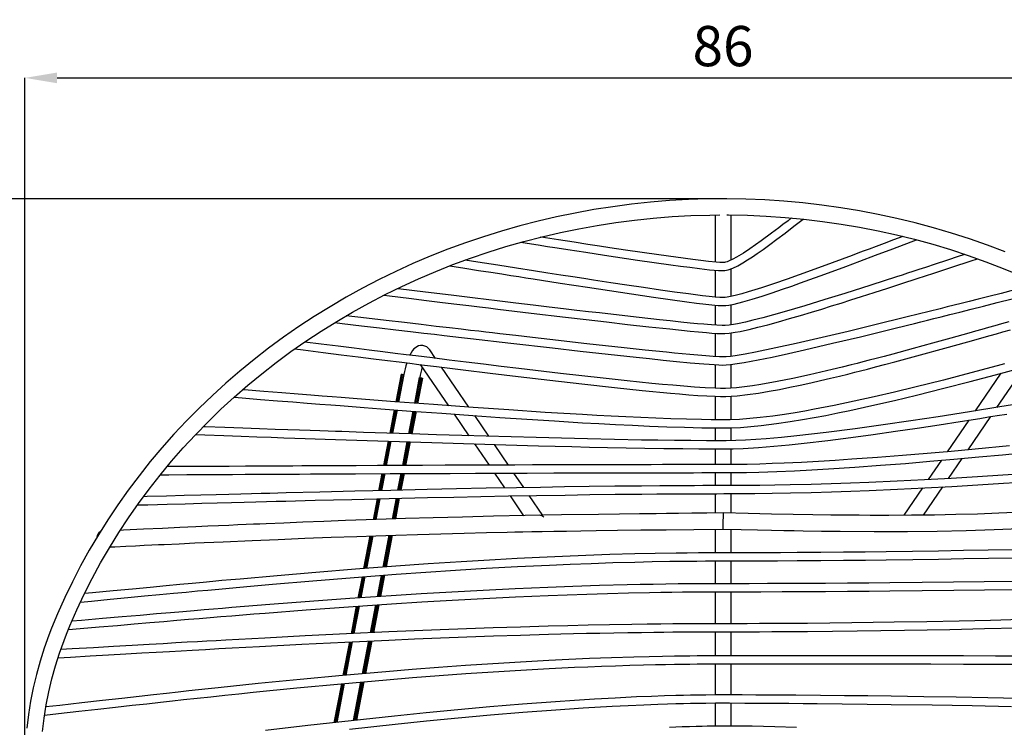
# Model space of a CAD drawing. Units: millimetres. Extents: x 44 to 3316, y 44 to 2332.
# Drawn here: x 589 to 1201, y 584 to 1023 of the extents above; entities that cross this region are included whole.
import ezdxf

# ---------------------------------------------------------------- set-up
doc = ezdxf.new("R2010")
doc.units = ezdxf.units.MM
doc.header["$LTSCALE"] = 8
doc.header["$PDSIZE"] = -1
doc.layers.add('OGGETTO', color=7, linetype='Continuous')
doc.layers.add('QUOTE', color=7, linetype='Continuous')
doc.styles.add('ARIAL', font='Arial')
doc.dimstyles.new('SLDDIMSTYLE0', dxfattribs={"dimtxt": 25, "dimasz": 20, "dimexe": 0, "dimexo": 0.0625, "dimgap": 7, "dimtad": 1, "dimdec": 1, "dimlfac": 0.1, "dimrnd": 0.5, "dimzin": 12, "dimdsep": 46, "dimtxsty": 'ARIAL', "dimcen": 0.09, "dimclrd": 251, "dimclre": 251, "dimadec": 0, "dimazin": 3, "dimtfac": 1, "dimtdec": 1, "dimtofl": 0, "dimtmove": 0, "dimatfit": 3, "dimfxl": 0, "dimfrac": 2, "dimtolj": 1, "dimtzin": 12, "dimarcsym": 0})

# ---------------------------------------------------------------- blocks, each defined once
blk = doc.blocks.new('*D4')
at = {"layer": 'Defpoints', "color": 0}
for p in [(1460.39, 987.04), (1460.39, 572.62), (592.75, 566.1)]:
    blk.add_point(p, dxfattribs=at)
at = {"layer": 'QUOTE', "color": 251, "lineweight": -2}
for p, q in [((592.75, 566.16), (592.75, 987.04)), ((612.75, 987.04), (1440.39, 987.04)), ((1460.39, 572.68), (1460.39, 987.04))]:
    blk.add_line(p, q, dxfattribs=at)
at = {"layer": 'QUOTE', "color": 251}
for points in [[(612.75, 990.38), (612.75, 983.71), (592.75, 987.04)], [(1440.39, 990.38), (1440.39, 983.71), (1460.39, 987.04)]]:
    blk.add_solid(points, dxfattribs=at)
at = {"layer": 'QUOTE', "color": 0, "insert": (1026.57, 1006.81), "char_height": 25, "attachment_point": 5, "style": 'ARIAL'}
blk.add_mtext('\\A1;86', dxfattribs=at)
blk = doc.blocks.new('*D5')
at = {"layer": 'Defpoints', "color": 0}
for p in [(1028.87, 911.91), (471.56, 265.85), (1025.11, 265.85)]:
    blk.add_point(p, dxfattribs=at)
at = {"layer": 'QUOTE', "color": 251, "lineweight": -2}
for p, q in [((1028.8, 911.91), (471.56, 911.91)), ((471.56, 891.91), (471.56, 285.85)), ((1025.04, 265.85), (471.56, 265.85))]:
    blk.add_line(p, q, dxfattribs=at)
at = {"layer": 'QUOTE', "color": 251}
for points in [[(468.23, 891.91), (474.9, 891.91), (471.56, 911.91)], [(468.23, 285.85), (474.9, 285.85), (471.56, 265.85)]]:
    blk.add_solid(points, dxfattribs=at)
at = {"layer": 'QUOTE', "color": 0, "insert": (451.8, 588.88), "char_height": 25, "attachment_point": 5, "rotation": 90, "style": 'ARIAL'}
blk.add_mtext('\\A1;64.5', dxfattribs=at)

msp = doc.modelspace()

# ---------------------------------------------------------------- linework, layer by layer
at = {"layer": 'OGGETTO', "linetype": 'Continuous'}
for p, q in [((1021.73, 901.85), (1021.73, 872.56)), ((1031.73, 873.92), (1031.73, 901.87)), ((1021.73, 867.54), (1021.73, 850.85)), ((1031.73, 851.27), (1031.73, 868.48)), ((1021.73, 845.84), (1021.73, 833.42)), ((1031.73, 833.66), (1031.73, 846.19)), ((1021.73, 828.38), (1021.73, 813.85)), ((1031.73, 814.04), (1031.73, 828.62)), ((847.92, 812.76), (844.3, 818.07)), ((838.45, 808.89), (855.9, 783.36)), ((1021.73, 808.83), (1021.73, 794.2)), ((1031.73, 794.27), (1031.73, 809.01)), ((826.57, 803), (823.24, 785.78)), ((826.74, 802.96), (823.42, 785.76)), ((827.26, 802.86), (823.94, 785.72)), ((828.04, 802.71), (824.75, 785.66)), ((828.24, 802.67), (824.95, 785.65)), ((826.57, 803), (826.74, 802.96)), ((826.74, 802.96), (827.26, 802.86)), ((827.26, 802.86), (828.04, 802.71)), ((828.04, 802.71), (828.24, 802.67)), ((868.64, 782.44), (851.68, 807.26)), ((1199.2, 803.49), (1183.22, 780.1)), ((1196.82, 782.27), (1214.06, 807.51)), ((834.99, 784.9), (838.05, 800.78)), ((838.35, 800.72), (835.29, 784.88)), ((839.13, 800.57), (836.09, 784.82)), ((839.64, 800.47), (836.61, 784.78)), ((839.82, 800.44), (836.79, 784.76)), ((838.05, 800.78), (838.35, 800.72)), ((838.35, 800.72), (839.13, 800.57)), ((839.13, 800.57), (839.64, 800.47)), ((839.64, 800.47), (839.82, 800.44)), ((1021.73, 789.2), (1021.73, 774.58)), ((1031.73, 774.64), (1031.73, 789.26)), ((822.29, 780.84), (819.47, 766.26)), ((822.47, 780.82), (819.65, 766.25)), ((822.99, 780.78), (820.18, 766.23)), ((823.79, 780.72), (820.99, 766.21)), ((823.99, 780.71), (821.19, 766.2)), ((831.31, 765.87), (834.03, 779.95)), ((834.33, 779.93), (831.62, 765.86)), ((835.13, 779.87), (832.42, 765.84)), ((835.66, 779.83), (832.95, 765.82)), ((835.84, 779.82), (833.13, 765.81)), ((859.5, 778.08), (868.64, 764.71)), ((881, 764.34), (872.24, 777.17)), ((1179.35, 774.43), (1165.92, 754.77)), ((1178.83, 755.94), (1192.93, 776.58)), ((1021.73, 769.58), (1021.73, 762.31)), ((1031.73, 762.31), (1031.73, 769.65)), ((818.51, 761.29), (815.58, 746.13)), ((818.69, 761.28), (815.77, 746.13)), ((819.22, 761.26), (816.3, 746.14)), ((820.03, 761.24), (817.11, 746.14)), ((820.23, 761.23), (817.31, 746.14)), ((827.51, 746.19), (830.35, 760.9)), ((830.66, 760.89), (827.82, 746.19)), ((831.46, 760.87), (828.63, 746.19)), ((831.99, 760.85), (829.16, 746.19)), ((832.17, 760.84), (829.34, 746.19)), ((872.13, 759.6), (881.14, 746.41)), ((893.22, 746.46), (884.48, 759.24)), ((1021.73, 762.31), (1021.73, 761.69)), ((1031.73, 761.69), (1031.73, 762.31)), ((1021.73, 756.64), (1021.73, 746.88)), ((1031.73, 746.87), (1031.73, 756.64)), ((1162.27, 749.43), (1154.09, 737.45)), ((1166.66, 738.13), (1175.17, 750.58)), ((814.62, 741.13), (812.57, 730.55)), ((814.8, 741.13), (812.76, 730.55)), ((815.33, 741.13), (813.29, 730.56)), ((816.15, 741.13), (814.11, 730.58)), ((816.35, 741.14), (814.31, 730.59)), ((824.54, 730.83), (826.54, 741.18)), ((826.85, 741.18), (824.85, 730.83)), ((827.66, 741.19), (825.67, 730.85)), ((828.19, 741.19), (826.2, 730.87)), ((828.38, 741.19), (826.38, 730.87)), ((884.55, 741.42), (890.84, 732.22)), ((902.8, 732.44), (896.63, 741.47)), ((1021.73, 741.78), (1021.73, 733.73)), ((1031.73, 733.81), (1031.73, 741.86)), ((1021.73, 728.8), (1021.73, 716.74)), ((1031.73, 716.66), (1031.73, 728.76)), ((1150.54, 732.26), (1138.91, 715.23)), ((1151.1, 715.35), (1163.11, 732.93)), ((811.6, 725.52), (809.09, 712.52)), ((811.79, 725.53), (809.28, 712.53)), ((812.32, 725.54), (809.81, 712.54)), ((813.14, 725.56), (810.63, 712.57)), ((813.34, 725.57), (810.83, 712.58)), ((821.08, 712.91), (823.57, 725.8)), ((823.88, 725.81), (821.39, 712.92)), ((824.7, 725.83), (822.21, 712.95)), ((825.23, 725.84), (822.74, 712.96)), ((825.41, 725.85), (822.93, 712.97)), ((894.21, 727.28), (902.6, 715)), ((914.56, 715.22), (906.17, 727.5)), ((1021.73, 706.72), (1021.73, 691.97)), ((1031.73, 691.97), (1031.73, 706.62)), ((807.15, 702.45), (803.22, 682.11)), ((807.33, 702.46), (803.4, 682.13)), ((807.86, 702.47), (803.94, 682.17)), ((808.68, 702.5), (804.77, 682.23)), ((808.89, 702.51), (804.97, 682.25)), ((815.31, 683.03), (819.14, 702.84)), ((819.44, 702.85), (815.62, 683.05)), ((820.26, 702.88), (816.44, 683.11)), ((820.8, 702.9), (816.98, 683.15)), ((820.98, 702.9), (817.17, 683.17)), ((1021.73, 686.92), (1021.73, 672.74)), ((1031.73, 672.76), (1031.73, 686.97)), ((802.23, 677.02), (799.68, 663.79)), ((802.42, 677.04), (799.86, 663.8)), ((802.96, 677.08), (800.4, 663.83)), ((803.78, 677.14), (801.22, 663.89)), ((803.99, 677.15), (801.43, 663.9)), ((811.75, 664.61), (814.33, 677.94)), ((814.64, 677.96), (812.06, 664.63)), ((815.46, 678.02), (812.88, 664.68)), ((816, 678.06), (813.42, 664.72)), ((816.19, 678.08), (813.61, 664.73)), ((1021.73, 667.77), (1021.73, 647.87)), ((1031.73, 647.88), (1031.73, 667.76)), ((798.69, 658.7), (795.41, 641.67)), ((798.88, 658.72), (795.59, 641.68)), ((799.42, 658.75), (796.13, 641.71)), ((800.24, 658.81), (796.95, 641.74)), ((800.45, 658.82), (797.15, 641.75)), ((807.43, 642.22), (810.77, 659.53)), ((811.08, 659.55), (807.74, 642.24)), ((811.9, 659.6), (808.56, 642.28)), ((812.44, 659.64), (809.09, 642.3)), ((812.63, 659.65), (809.28, 642.31)), ((1021.73, 642.87), (1021.73, 627.9)), ((1031.73, 627.92), (1031.73, 642.88)), ((794.43, 636.62), (790.39, 615.73)), ((794.62, 636.63), (790.58, 615.75)), ((795.15, 636.65), (791.12, 615.8)), ((795.97, 636.69), (791.95, 615.87)), ((796.18, 636.7), (792.16, 615.89)), ((802.52, 616.8), (806.45, 637.17)), ((806.76, 637.19), (802.83, 616.83)), ((807.58, 637.23), (803.65, 616.9)), ((808.12, 637.25), (804.19, 616.95)), ((808.3, 637.26), (804.38, 616.96)), ((1021.73, 622.92), (1021.73, 612.33)), ((1031.73, 612.33), (1031.73, 622.92)), ((1021.73, 612.33), (1021.73, 603.6)), ((1031.73, 603.61), (1031.73, 612.33)), ((789.41, 610.62), (784.72, 586.37)), ((789.6, 610.64), (784.91, 586.39)), ((790.13, 610.69), (785.45, 586.45)), ((790.96, 610.76), (786.28, 586.54)), ((791.17, 610.78), (786.49, 586.57)), ((796.9, 587.72), (801.53, 611.69)), ((801.84, 611.72), (797.21, 587.76)), ((802.67, 611.79), (798.04, 587.85)), ((803.21, 611.84), (798.58, 587.9)), ((803.4, 611.86), (798.77, 587.92)), ((1021.73, 598.62), (1021.73, 584.24)), ((1031.73, 584.25), (1031.73, 598.63))]:
    msp.add_line(p, q, dxfattribs=at)
at = {"layer": 'OGGETTO', "linetype": 'Continuous', "flags": 128}
for points in [[(1201.86, 878.99), (1190.9, 883.14), (1179.82, 887.01), (1168.63, 890.62), (1157.35, 893.94), (1145.97, 896.99), (1134.5, 899.77), (1122.96, 902.26), (1111.35, 904.47), (1099.68, 906.39), (1087.96, 908.03), (1076.2, 909.38), (1064.4, 910.45), (1052.57, 911.22), (1040.72, 911.71), (1028.87, 911.91), (1017.01, 911.81), (1005.16, 911.43), (993.33, 910.76), (981.51, 909.8), (969.74, 908.55), (958, 907.02), (946.31, 905.19), (934.67, 903.09), (923.11, 900.7), (911.61, 898.03), (900.2, 895.08), (888.88, 891.85), (877.66, 888.34), (866.54, 884.57), (855.53, 880.52), (844.65, 876.2), (833.9, 871.63), (823.28, 866.79), (812.81, 861.69), (802.49, 856.34), (792.33, 850.74), (782.34, 844.89), (772.52, 838.8), (762.88, 832.47), (753.43, 825.91), (744.17, 819.12), (735.11, 812.11), (726.26, 804.88), (717.63, 797.43), (709.21, 789.78), (701.02, 781.92), (693.06, 773.87), (685.34, 765.63), (677.86, 757.2), (670.63, 748.59), (663.65, 739.8), (656.93, 730.85), (650.48, 721.74), (644.29, 712.48), (638.37, 703.06), (632.73, 693.51), (627.37, 683.82), (622.29, 674.01), (617.5, 664.07), (613, 654.02), (609.26, 645.02)], [(618.54, 641.3), (620.69, 646.55), (625.03, 656.5), (629.66, 666.34), (634.58, 676.06), (639.78, 685.66), (645.26, 695.13), (651.02, 704.46), (657.06, 713.64), (663.36, 722.67), (669.92, 731.55), (676.75, 740.26), (683.83, 748.79), (691.15, 757.15), (698.73, 765.33), (706.54, 773.31), (714.58, 781.1), (722.85, 788.69), (731.33, 796.07), (740.04, 803.25), (748.95, 810.2), (758.06, 816.93), (767.37, 823.44), (776.87, 829.71), (786.54, 835.75), (796.4, 841.54), (806.42, 847.09), (816.59, 852.4), (826.93, 857.45), (837.4, 862.24), (848.02, 866.78), (858.76, 871.05), (869.63, 875.05), (880.61, 878.79), (891.69, 882.25), (902.88, 885.44), (914.15, 888.35), (925.5, 890.99), (936.93, 893.34), (948.43, 895.41), (959.98, 897.2), (971.58, 898.7), (983.22, 899.91), (994.89, 900.84), (1006.58, 901.48), (1018.29, 901.84), (1024.57, 901.87)], [(1069.09, 899.99), (1066.96, 898.33), (1063.79, 895.89), (1061.22, 893.92), (1058.99, 892.23), (1056.7, 890.51), (1050.17, 885.7), (1043.31, 880.88), (1039.27, 878.21), (1034.95, 875.6), (1032.74, 874.4), (1030.39, 873.29), (1029.23, 872.83), (1028.19, 872.5), (1027.41, 872.33), (1027.08, 872.28), (1026.77, 872.25), (1025.64, 872.27), (1024.53, 872.34), (1022.26, 872.51), (1017.5, 872.98), (1012.83, 873.52), (1007.85, 874.14), (997.23, 875.55), (986.73, 877.02), (976.27, 878.53), (966.05, 880.03), (956.21, 881.5), (949.86, 882.46), (942.47, 883.58), (933.98, 884.87), (924.38, 886.34), (913.64, 887.99), (913.08, 888.08)], [(1028.89, 901.89), (1030.01, 901.9), (1041.72, 901.67), (1053.42, 901.16), (1065.1, 900.36), (1076.76, 899.27), (1088.37, 897.89), (1099.95, 896.23), (1111.47, 894.29), (1122.92, 892.06), (1134.31, 889.55), (1145.62, 886.76), (1156.85, 883.69), (1167.98, 880.35), (1179, 876.73), (1189.92, 872.85), (1200.72, 868.69), (1211.39, 864.27)], [(900.94, 884.89), (904.81, 884.29), (911.61, 883.24), (917.39, 882.36), (922.15, 881.62), (926.14, 881.01), (930.12, 880.4), (941.39, 878.68), (952.9, 876.94), (973.51, 873.88), (994.22, 870.92), (1000.09, 870.11), (1005.88, 869.35), (1011.99, 868.58), (1018.25, 867.87), (1021.12, 867.59), (1023.66, 867.39), (1025.84, 867.29), (1027.74, 867.32), (1029.8, 867.76), (1032.76, 868.87), (1035.79, 870.36), (1038.85, 872.08), (1041.88, 873.95), (1044.81, 875.86), (1047.88, 877.95), (1051.48, 880.48), (1055.64, 883.5), (1060.1, 886.81), (1065.1, 890.6), (1070.63, 894.85), (1076.37, 899.31)], [(1138.26, 888.57), (1132.57, 886.42), (1126.79, 884.24), (1121.72, 882.32), (1117.4, 880.69), (1113.73, 879.32), (1110.35, 878.05), (1106.92, 876.77), (1094.3, 872.08), (1081.32, 867.33), (1073.89, 864.67), (1066.34, 862), (1058.55, 859.31), (1050.56, 856.66), (1046.34, 855.31), (1042.09, 854.01), (1038.19, 852.89), (1035.02, 852.04), (1032.18, 851.36), (1029.1, 850.77), (1027.82, 850.6), (1026.84, 850.54), (1025.9, 850.56), (1024.67, 850.62), (1021.61, 850.86), (1017.94, 851.24), (1013.85, 851.7), (1009.5, 852.24), (1005.03, 852.82), (996.32, 854), (987.67, 855.21), (977.18, 856.73), (966.79, 858.27), (956.75, 859.78), (951.51, 860.57), (946.08, 861.4), (940, 862.33), (933.25, 863.37), (925.81, 864.52), (917.66, 865.78), (908.77, 867.17), (898.15, 868.83), (886.64, 870.63), (874.25, 872.58), (866.31, 873.83)], [(856.8, 870.27), (866.11, 868.8), (874.69, 867.45), (882.33, 866.25), (889.05, 865.19), (894.75, 864.3), (899.59, 863.54), (904.07, 862.84), (908.62, 862.13), (925.3, 859.54), (942.37, 856.91), (962.76, 853.82), (983.3, 850.79), (1004.09, 847.9), (1010.03, 847.13), (1015.82, 846.44), (1021.55, 845.85), (1023.51, 845.69), (1025.21, 845.59), (1026.58, 845.55), (1028.36, 845.64), (1030.27, 845.9), (1033.53, 846.54), (1038.91, 847.9), (1044.76, 849.59), (1050.87, 851.5), (1057.15, 853.57), (1063.45, 855.7), (1069.23, 857.71), (1074.8, 859.68), (1080.44, 861.7), (1086.94, 864.06), (1094.38, 866.78), (1102.79, 869.89), (1111.64, 873.2), (1121.4, 876.86), (1132.04, 880.87), (1143.55, 885.23), (1146.75, 886.45)], [(1176.92, 877.41), (1173.27, 876.21), (1165.36, 873.6), (1158.37, 871.3), (1152.3, 869.3), (1148.17, 867.95), (1144.59, 866.78), (1141.22, 865.67), (1137.8, 864.56), (1134.34, 863.43), (1118.49, 858.3), (1102.27, 853.14), (1089.91, 849.27), (1077.37, 845.45), (1064.52, 841.68), (1057.88, 839.8), (1051.32, 838.03), (1045.06, 836.44), (1040.5, 835.36), (1035.56, 834.32), (1033.03, 833.86), (1030.42, 833.46), (1027.96, 833.22), (1026.93, 833.18), (1025.98, 833.18), (1022.73, 833.34), (1019.41, 833.59), (1016.82, 833.79), (1014.6, 833.97), (1010.68, 834.32), (1006.25, 834.74), (1000.3, 835.34), (993.78, 836.02), (986.99, 836.75), (974.52, 838.13), (961.98, 839.55), (949.74, 840.96), (943.07, 841.73), (935.68, 842.6), (927.49, 843.56), (918.48, 844.63), (908.62, 845.8), (897.89, 847.09), (886.27, 848.48), (872.46, 850.15), (857.57, 851.95), (841.63, 853.88), (824.7, 855.94), (824.02, 856.03)], [(815.81, 851.99), (819.35, 851.56), (831.42, 850.09), (842.4, 848.75), (852.27, 847.56), (861.06, 846.49), (868.64, 845.57), (875.19, 844.78), (880.89, 844.1), (886.54, 843.42), (907.3, 840.93), (928.65, 838.39), (941.47, 836.89), (954.25, 835.4), (967.29, 833.91), (980.37, 832.44), (993.49, 831.03), (1006.21, 829.73), (1011.39, 829.23), (1016.28, 828.78), (1019.52, 828.52), (1022.69, 828.32), (1025.7, 828.2), (1027.78, 828.2), (1030.3, 828.41), (1034.06, 828.96), (1037.3, 829.56), (1039.96, 830.12), (1042.78, 830.75), (1048.27, 832.08), (1054.38, 833.67), (1061.04, 835.49), (1067.9, 837.44), (1074.77, 839.46), (1081.55, 841.49), (1087.91, 843.43), (1094.05, 845.33), (1099.93, 847.16), (1105.89, 849.04), (1112.69, 851.2), (1120.39, 853.66), (1129.02, 856.45), (1137.76, 859.28), (1147.31, 862.4), (1157.67, 865.8), (1168.83, 869.48), (1180.77, 873.42), (1184.68, 874.71)], [(1207.61, 855.25), (1199.33, 853.16), (1191.85, 851.27), (1185.16, 849.58), (1179.57, 848.17), (1174.66, 846.93), (1170.28, 845.83), (1165.88, 844.73), (1161.44, 843.61), (1141.07, 838.54), (1120.17, 833.39), (1104.27, 829.53), (1088.15, 825.7), (1071.92, 821.96), (1059.46, 819.21), (1046.78, 816.59), (1040.32, 815.38), (1034.13, 814.37), (1031.21, 813.97), (1028.6, 813.72), (1027.49, 813.65), (1026.57, 813.63), (1024.47, 813.69), (1020.48, 813.92), (1015.83, 814.26), (1010.91, 814.67), (1006.01, 815.12), (1001.23, 815.57), (996.36, 816.05), (991.45, 816.54), (978.23, 817.91), (965.14, 819.32), (941.97, 821.88), (918.92, 824.48), (908.13, 825.71), (897.75, 826.9), (887.87, 828.04), (883.41, 828.56), (879.08, 829.06), (874.73, 829.57), (869.71, 830.15), (863.94, 830.82), (856.59, 831.68), (848.26, 832.65), (838.94, 833.74), (828.61, 834.95), (817.27, 836.28), (804.92, 837.73), (792.42, 839.2)], [(785.35, 835), (789.81, 834.47), (801.99, 833.04), (813.15, 831.73), (823.31, 830.54), (832.45, 829.47), (840.58, 828.51), (847.35, 827.72), (853.24, 827.04), (858.63, 826.41), (864.07, 825.77), (869.58, 825.13), (894.79, 822.21), (920.58, 819.26), (937.78, 817.31), (955.18, 815.38), (972.58, 813.49), (980.94, 812.6), (989.3, 811.73), (997.61, 810.9), (1006.23, 810.08), (1014.62, 809.34), (1017.88, 809.09), (1021.02, 808.87), (1023.92, 808.72), (1026.41, 808.64), (1028.61, 808.7), (1031.22, 808.94), (1035.3, 809.48), (1039.69, 810.19), (1044.15, 810.99), (1048.48, 811.83), (1052.8, 812.7), (1057.16, 813.6), (1067.31, 815.81), (1077.16, 818.02), (1094.68, 822.11), (1111.94, 826.24), (1121.99, 828.69), (1131.83, 831.1), (1141.22, 833.42), (1145.47, 834.47), (1149.58, 835.5), (1153.56, 836.49), (1157.54, 837.48), (1162.17, 838.64), (1167.56, 839.99), (1173.72, 841.54), (1180.67, 843.29), (1188.42, 845.24), (1196.98, 847.4), (1206.18, 849.73)], [(1204.19, 835.47), (1199.56, 834.14), (1195.47, 832.98), (1191.51, 831.85), (1187.5, 830.72), (1183.45, 829.57), (1179.36, 828.42), (1168.22, 825.3), (1156.76, 822.12), (1144.7, 818.82), (1132.1, 815.44), (1126.74, 814.01), (1121.82, 812.73), (1117.37, 811.57), (1113.39, 810.55), (1109.86, 809.65), (1106.1, 808.7), (1100.71, 807.37), (1094.37, 805.82), (1087.29, 804.14), (1080.26, 802.52), (1069.99, 800.28), (1060.17, 798.31), (1050.04, 796.5), (1044.91, 795.7), (1039.84, 795.03), (1034.92, 794.51), (1031.39, 794.25), (1028.06, 794.11), (1025, 794.11), (1021.67, 794.2), (1015.52, 794.5), (1008.93, 794.93), (1002.17, 795.45), (995.46, 796.02), (988.94, 796.62), (982.4, 797.24), (967.02, 798.81), (952.09, 800.42), (925.64, 803.41), (899.61, 806.47), (888.62, 807.79), (877.73, 809.1), (866.97, 810.42), (856.38, 811.72), (845.98, 813), (835.72, 814.27), (829.64, 815.03), (822.77, 815.88), (815.11, 816.84), (806.65, 817.9), (797.38, 819.06), (787.49, 820.31), (776.82, 821.65), (766.65, 822.93)], [(760.54, 818.66), (765.71, 818.01), (777.99, 816.46), (789.36, 815.03), (799.82, 813.72), (809.37, 812.52), (818.01, 811.44), (825.33, 810.53), (831.85, 809.71), (837.6, 809), (842.98, 808.33), (848.43, 807.66), (864.99, 805.62), (881.96, 803.55), (899.23, 801.48), (918.99, 799.14), (938.9, 796.86), (959.11, 794.62), (976.39, 792.82), (993.96, 791.14), (999.58, 790.65), (1005.29, 790.19), (1010.95, 789.77), (1016.44, 789.43), (1021.63, 789.2), (1025.05, 789.11), (1028.24, 789.12), (1031.72, 789.25), (1035.37, 789.53), (1041.88, 790.24), (1048.53, 791.19), (1055.19, 792.3), (1061.71, 793.51), (1068.04, 794.77), (1074.52, 796.14), (1081.21, 797.61), (1087.19, 798.98), (1093.29, 800.42), (1099, 801.8), (1104.05, 803.04), (1108.38, 804.12), (1111.98, 805.03), (1116.34, 806.14), (1121.33, 807.43), (1126.98, 808.91), (1133.27, 810.57), (1149.26, 814.88), (1164.33, 819.02), (1178.64, 823.02), (1192.51, 826.94), (1196.48, 828.07), (1200.54, 829.23), (1205.13, 830.54)], [(844.3, 818.07), (843.43, 819.1), (842.45, 819.87), (841.31, 820.44), (839.93, 820.76), (838.61, 820.76), (837.41, 820.49), (836.34, 820.02), (835.38, 819.39), (834.5, 818.59), (833.63, 817.57), (832.71, 816.15), (831.97, 814.74)], [(1201.44, 809.27), (1196.95, 808.06), (1180.51, 803.69), (1163.5, 799.28), (1145.72, 794.82), (1133.22, 791.8), (1120.57, 788.86), (1108, 786.07), (1095.58, 783.47), (1083.44, 781.12), (1077.5, 780.05), (1071.46, 779.02), (1064.75, 777.96), (1057.44, 776.92), (1049.64, 775.98), (1043.16, 775.34), (1036.9, 774.88), (1030.91, 774.61), (1025.15, 774.55), (1019.29, 774.6), (1013.22, 774.69), (1003.8, 774.9), (994.23, 775.19), (984.73, 775.54), (975.41, 775.94), (966.21, 776.37), (957.09, 776.83), (948.12, 777.31), (939.3, 777.81), (916.12, 779.22), (893.52, 780.71), (871.28, 782.25), (846.75, 784.02), (822.58, 785.82), (799.26, 787.6), (794.28, 787.99), (789.29, 788.37), (783.72, 788.81), (777.41, 789.3), (770.36, 789.85), (762.56, 790.46), (752.42, 791.26), (741.23, 792.14), (729.01, 793.11), (728.01, 793.18)], [(722.73, 788.59), (727.68, 788.19), (739.12, 787.29), (749.66, 786.46), (759.31, 785.7), (768.07, 785.01), (775.94, 784.4), (782.93, 783.85), (788.56, 783.42), (793.58, 783.03), (798.57, 782.64), (803.61, 782.25), (808.71, 781.86), (813.86, 781.47), (832.63, 780.06), (851.78, 778.64), (871.12, 777.25), (887.79, 776.09), (904.68, 774.95), (921.81, 773.86), (939.3, 772.8), (949.41, 772.23), (959.74, 771.69), (970.22, 771.17), (980.82, 770.7), (991.65, 770.28), (1002.6, 769.93), (1013.4, 769.68), (1019.47, 769.6), (1025.37, 769.57), (1031.23, 769.63), (1037.37, 769.9), (1043.75, 770.37), (1050.34, 771.03), (1059.75, 772.19), (1068.38, 773.46), (1076.05, 774.72), (1083.19, 775.99), (1090.45, 777.36), (1097.82, 778.82), (1105.29, 780.37), (1119.13, 783.4), (1133.07, 786.63), (1146.86, 789.96), (1163.88, 794.22), (1180.2, 798.44), (1195.98, 802.62), (1211.2, 806.73)], [(1217, 785.55), (1198.64, 782.56), (1179.68, 779.54), (1160.24, 776.51), (1143.31, 773.96), (1126.18, 771.47), (1108.76, 769.06), (1090.72, 766.74), (1081.61, 765.65), (1072.41, 764.63), (1062.92, 763.66), (1053.29, 762.81), (1046.9, 762.33), (1040.6, 761.94), (1034.43, 761.66), (1028.46, 761.53), (1022.57, 761.53), (1016.26, 761.56), (1006.46, 761.63), (996.36, 761.73), (986.12, 761.87), (975.99, 762.03), (959.04, 762.36), (942.45, 762.72), (926.29, 763.11), (910.4, 763.52), (894.81, 763.95), (879.42, 764.39), (864.22, 764.84), (848.53, 765.33), (832.97, 765.82), (817.63, 766.32), (803.15, 766.79), (789.73, 767.24), (785.69, 767.38), (781.15, 767.53), (775.92, 767.71), (770.02, 767.91), (763.43, 768.13), (756.15, 768.38), (748.18, 768.66), (738.61, 768.99), (728.19, 769.35), (716.94, 769.74), (704.85, 770.16), (703.5, 770.21)], [(698.77, 765.37), (704.53, 765.17), (716.33, 764.76), (727.14, 764.38), (736.94, 764.04), (745.75, 763.74), (753.56, 763.47), (760.38, 763.23), (766.82, 763.01), (773.07, 762.8), (779.4, 762.59), (785.82, 762.37), (792.31, 762.15), (812.04, 761.5), (832.06, 760.85), (852.27, 760.21), (871.85, 759.61), (891.68, 759.03), (911.92, 758.48), (932.59, 757.95), (943.65, 757.69), (954.85, 757.44), (966.29, 757.21), (977.93, 757), (989.71, 756.82), (1001.56, 756.67), (1011.59, 756.59), (1020.99, 756.54), (1026.85, 756.53), (1032.81, 756.63), (1039.07, 756.86), (1048.66, 757.44), (1058.22, 758.21), (1067.61, 759.1), (1076.99, 760.1), (1091.75, 761.83), (1105.93, 763.64), (1119.92, 765.54), (1133.75, 767.5), (1147.29, 769.49), (1160.94, 771.56), (1173.93, 773.57), (1186.15, 775.5), (1191.62, 776.37), (1196.96, 777.23), (1202.91, 778.19)], [(676.91, 740.45), (682.15, 740.47), (693.26, 740.53), (703.57, 740.58), (713.08, 740.63), (721.78, 740.68), (729.68, 740.72), (736.78, 740.75), (743.09, 740.78), (749.96, 740.82), (756.61, 740.85), (763.35, 740.88), (770.19, 740.92), (777.12, 740.95), (798.23, 741.05), (819.75, 741.15), (841.63, 741.25), (856.96, 741.31), (872.65, 741.38), (888.66, 741.44), (904.93, 741.5), (921.38, 741.55), (934.21, 741.59), (946.99, 741.63), (952.05, 741.64), (957.14, 741.66), (962.13, 741.67), (966.3, 741.68), (968.57, 741.68), (971.12, 741.69), (974.44, 741.69), (978.52, 741.7), (983.34, 741.71), (988.5, 741.71), (992.76, 741.72), (996.4, 741.73), (999.43, 741.73), (1001.86, 741.74), (1004.04, 741.74), (1008.27, 741.74), (1013.39, 741.75), (1019.36, 741.75), (1025.47, 741.75), (1033.33, 741.78), (1041.11, 741.9), (1048.76, 742.08), (1059.95, 742.46), (1070.97, 742.94), (1081.75, 743.49), (1092.21, 744.1), (1108.51, 745.16), (1124.47, 746.32), (1139.95, 747.54), (1155.13, 748.81), (1170.1, 750.12), (1185.44, 751.52), (1200.21, 752.92), (1214.14, 754.27)], [(1204.53, 758.36), (1183.19, 756.33), (1168.41, 754.99), (1153.45, 753.68), (1138.14, 752.41), (1122.51, 751.19), (1106.59, 750.04), (1096.36, 749.37), (1085.93, 748.73), (1075.35, 748.16), (1064.55, 747.65), (1057.06, 747.35), (1049.35, 747.1), (1041.49, 746.91), (1033.53, 746.78), (1025.88, 746.75), (1018.64, 746.74), (1012.62, 746.74), (1006.79, 746.74), (1000.97, 746.73), (995.14, 746.73), (989, 746.72), (981.93, 746.71), (973.96, 746.69), (970.24, 746.68), (967.36, 746.68), (965.32, 746.67), (963.81, 746.67), (961.82, 746.67), (959.28, 746.66), (956.18, 746.65), (951.02, 746.64), (945.7, 746.62), (940.71, 746.61), (936.05, 746.6), (930.01, 746.58), (924.66, 746.56), (919.36, 746.55), (913.84, 746.53), (908.07, 746.51), (897.2, 746.47), (885.91, 746.43), (874.92, 746.39), (864.27, 746.34), (853.99, 746.3), (839.82, 746.24), (825.81, 746.18), (811.95, 746.12), (798.53, 746.05), (785.89, 745.99), (774.08, 745.94), (769.76, 745.92), (764.88, 745.89), (759.28, 745.86), (752.98, 745.83), (745.95, 745.8), (738.2, 745.76), (729.74, 745.72), (719.58, 745.67), (708.55, 745.61), (696.65, 745.55), (683.86, 745.48), (681.07, 745.47)], [(1223.2, 741.6), (1200.48, 740.12), (1184.61, 739.16), (1168.39, 738.22), (1151.81, 737.33), (1134.75, 736.49), (1117.2, 735.73), (1105.81, 735.28), (1093.83, 734.87), (1081.3, 734.49), (1068.3, 734.17), (1058.76, 733.98), (1049.48, 733.84), (1040.47, 733.75), (1036.66, 733.72), (1033.64, 733.71), (1031.41, 733.7), (1029.54, 733.7), (1026.98, 733.7), (1023.44, 733.7), (1019.03, 733.69), (1013.93, 733.68), (1008.82, 733.66), (1003.76, 733.64), (998.76, 733.62), (987.2, 733.54), (976, 733.45), (959.42, 733.28), (943.43, 733.08), (928.06, 732.86), (913.05, 732.62), (898.3, 732.36), (879.44, 732.01), (860.93, 731.63), (842.79, 731.24), (820.13, 730.73), (797.86, 730.2), (776.1, 729.66), (755.15, 729.13), (750.01, 729), (744.93, 728.86), (739.56, 728.72), (733.54, 728.57), (726.87, 728.39), (719.56, 728.2), (711.59, 727.99), (702.07, 727.73), (691.76, 727.45), (680.66, 727.16), (668.77, 726.83), (666.39, 726.77)], [(662.65, 721.67), (669.06, 721.84), (681.08, 722.16), (692.29, 722.47), (702.69, 722.75), (712.28, 723), (721.07, 723.24), (729.04, 723.45), (736.21, 723.63), (742.85, 723.81), (748.82, 723.96), (754.8, 724.12), (760.86, 724.27), (766.98, 724.43), (773.18, 724.59), (795.87, 725.15), (819.17, 725.7), (842.89, 726.24), (859.37, 726.6), (876.14, 726.94), (893.2, 727.27), (910.65, 727.58), (928.5, 727.86), (943.74, 728.08), (959.61, 728.28), (976.05, 728.45), (985.53, 728.53), (995.27, 728.6), (1005.24, 728.65), (1011.22, 728.67), (1017.28, 728.69), (1022.74, 728.69), (1026.99, 728.7), (1029.68, 728.7), (1031.65, 728.71), (1034.15, 728.71), (1037.53, 728.73), (1041.77, 728.77), (1046.27, 728.81), (1057.14, 728.96), (1068.4, 729.17), (1081.43, 729.49), (1094, 729.87), (1106.01, 730.28), (1117.42, 730.73), (1134.98, 731.5), (1152.07, 732.34), (1168.68, 733.23), (1184.92, 734.16), (1200.81, 735.14), (1222.53, 736.54)], [(1026.76, 716.69), (1016.5, 716.59), (1007.18, 716.49), (998.82, 716.4), (991.4, 716.32), (984.92, 716.24), (979.39, 716.18), (974.71, 716.12), (962.14, 715.97), (949.27, 715.79), (926.26, 715.44), (903.68, 715.03), (883.94, 714.61), (864.64, 714.15), (846.37, 713.67), (829.18, 713.17), (817.16, 712.79), (804.85, 712.38), (791.91, 711.93), (778.42, 711.43), (765.5, 710.93), (753.62, 710.46), (742.75, 710.01), (738.82, 709.84), (734.8, 709.67), (730.22, 709.48), (725.08, 709.25), (719.38, 709), (713.13, 708.73), (706.33, 708.42), (699, 708.09), (689.01, 707.63), (678.19, 707.13), (666.53, 706.58), (654.02, 705.99), (651.97, 705.9)], [(1207.9, 716.92), (1197.92, 716.5), (1184.7, 716.04), (1171.34, 715.69), (1157.97, 715.43), (1143.74, 715.26), (1129.62, 715.19), (1124.1, 715.18), (1118.06, 715.2), (1111.25, 715.23), (1103.67, 715.29), (1093.6, 715.4), (1082.42, 715.56), (1070.12, 715.78), (1056.72, 716.04), (1042.25, 716.35), (1026.76, 716.69)], [(1026.76, 711.62), (1026.76, 712.52), (1026.77, 713.55), (1026.77, 714.64), (1026.77, 715.65), (1026.77, 716.4), (1026.76, 716.69), (1026.76, 716.68)], [(645.54, 695.58), (648.59, 695.73), (655.38, 696.05), (661.49, 696.34), (666.92, 696.59), (671.68, 696.82), (675.74, 697.01), (679.19, 697.17), (688.56, 697.6), (698.25, 698.05), (715.93, 698.84), (733.86, 699.62), (750.13, 700.31), (766.66, 700.97), (782.99, 701.59), (799.06, 702.17), (810.75, 702.57), (823.15, 702.97), (836.64, 703.38), (851.25, 703.8), (865.74, 704.17), (879.49, 704.51), (892.43, 704.79), (897.19, 704.89), (902.12, 704.99), (907.78, 705.1), (914.2, 705.22), (921.4, 705.35), (929.38, 705.49), (938.17, 705.63), (947.75, 705.77), (960.96, 705.95), (975.47, 706.13), (991.27, 706.31), (1008.36, 706.5), (1026.7, 706.69)], [(1026.7, 706.69), (1037.91, 706.44), (1047.89, 706.22), (1056.68, 706.04), (1064.33, 705.88), (1070.87, 705.76), (1076.32, 705.66), (1087.71, 705.47), (1099.34, 705.33), (1120.42, 705.19), (1141.2, 705.25), (1159.69, 705.47), (1177.71, 705.85), (1194.97, 706.38), (1211.01, 707.03)], [(1206.48, 693.88), (1191.41, 693.59), (1176.06, 693.31), (1160.37, 693.05), (1144.33, 692.81), (1127.9, 692.59), (1114.97, 692.44), (1101.43, 692.3), (1087.26, 692.17), (1072.71, 692.06), (1062.2, 692), (1052.06, 691.96), (1042.28, 691.93), (1038.16, 691.92), (1034.81, 691.92), (1032.23, 691.92), (1030.24, 691.92), (1027.7, 691.92), (1023.41, 691.92), (1017.92, 691.9), (1011.26, 691.86), (1004.32, 691.8), (997.48, 691.72), (984.4, 691.5), (971.77, 691.22), (956.32, 690.79), (941.33, 690.27), (926.74, 689.7), (912.55, 689.06), (898.67, 688.37), (885, 687.63), (863.94, 686.39), (843.36, 685.04), (823.19, 683.62), (798.1, 681.73), (773.54, 679.74), (749.52, 677.7), (726.42, 675.66), (720.77, 675.15), (715.18, 674.65), (709.61, 674.14), (703.48, 673.57), (696.6, 672.93), (688.97, 672.22), (680.59, 671.44), (670.5, 670.48), (659.51, 669.44), (647.61, 668.3), (634.81, 667.07), (629.79, 666.59)], [(627.3, 661.33), (634.05, 661.98), (645.77, 663.1), (656.75, 664.15), (666.98, 665.13), (676.47, 666.03), (685.06, 666.83), (692.93, 667.57), (700.08, 668.24), (706.51, 668.83), (713.26, 669.45), (719.75, 670.04), (726.32, 670.63), (732.98, 671.23), (739.73, 671.83), (746.56, 672.43), (771.59, 674.57), (797.26, 676.64), (823.49, 678.63), (841.78, 679.92), (860.42, 681.15), (879.43, 682.31), (898.87, 683.38), (918.74, 684.34), (931.53, 684.89), (944.64, 685.39), (958.06, 685.84), (971.86, 686.22), (982.53, 686.46), (993.53, 686.66), (1004.85, 686.8), (1010.3, 686.85), (1015.7, 686.89), (1020.44, 686.91), (1024.44, 686.92), (1027.71, 686.92), (1030.36, 686.92), (1032.5, 686.93), (1035.36, 686.93), (1039.09, 686.94), (1043.65, 686.95), (1048.52, 686.96), (1060.37, 687), (1072.74, 687.06), (1087.32, 687.16), (1101.52, 687.29), (1115.09, 687.43), (1128.03, 687.58), (1144.47, 687.81), (1160.51, 688.05), (1176.21, 688.32), (1191.57, 688.59), (1206.64, 688.88)], [(1207.47, 674.2), (1188.84, 673.93), (1169.77, 673.69), (1150.23, 673.46), (1130.18, 673.26), (1117.24, 673.14), (1103.93, 673.04), (1090.25, 672.94), (1076.17, 672.86), (1065.33, 672.81), (1054.2, 672.78), (1042.79, 672.75), (1037.31, 672.74), (1032.01, 672.74), (1027.44, 672.74), (1023.63, 672.74), (1020.57, 672.73), (1017.1, 672.72), (1012.65, 672.7), (1006.27, 672.65), (998.71, 672.58), (991, 672.48), (983.12, 672.35), (975.09, 672.19), (966.9, 672.01), (949.74, 671.55), (933.32, 671.01), (917.67, 670.42), (897.36, 669.54), (877.53, 668.56), (858.11, 667.51), (839.06, 666.38), (820.36, 665.19), (794.72, 663.45), (769.61, 661.62), (745.04, 659.74), (721.4, 657.86), (715.62, 657.39), (709.89, 656.92), (704.2, 656.45), (697.96, 655.93), (690.95, 655.35), (683.17, 654.69), (674.61, 653.97), (664.31, 653.09), (653.08, 652.13), (640.91, 651.08), (627.81, 649.94), (621.95, 649.44)], [(619.74, 644.23), (626.98, 644.85), (638.97, 645.89), (650.2, 646.86), (660.66, 647.76), (670.35, 648.59), (679.12, 649.33), (687.15, 650.01), (694.45, 650.62), (701, 651.17), (707.87, 651.74), (714.52, 652.28), (721.25, 652.83), (728.06, 653.38), (734.97, 653.93), (741.96, 654.49), (767.57, 656.46), (793.82, 658.37), (820.62, 660.2), (839.3, 661.38), (858.32, 662.51), (877.72, 663.57), (897.53, 664.54), (917.81, 665.42), (929.68, 665.88), (941.99, 666.31), (954.75, 666.69), (967.92, 667.03), (980.9, 667.3), (987.87, 667.42), (994.71, 667.52), (1001.44, 667.61), (1007.96, 667.67), (1011.47, 667.69), (1014.4, 667.71), (1016.73, 667.72), (1018.52, 667.73), (1020.58, 667.74), (1024.6, 667.74), (1029.84, 667.75), (1036.3, 667.75), (1043.28, 667.76), (1050.16, 667.77), (1063.37, 667.81), (1076.2, 667.86), (1090.31, 667.94), (1104.01, 668.03), (1117.35, 668.13), (1130.3, 668.25), (1150.36, 668.45), (1169.91, 668.68), (1188.98, 668.93), (1207.62, 669.2)], [(1211.76, 650.4), (1192.69, 649.94), (1173.22, 649.52), (1153.3, 649.12), (1132.92, 648.77), (1119.86, 648.57), (1106.53, 648.39), (1092.92, 648.24), (1078.97, 648.1), (1071.78, 648.04), (1064.44, 647.99), (1056.95, 647.95), (1049.31, 647.92), (1041.53, 647.89), (1033.64, 647.88), (1026.35, 647.87), (1019.89, 647.87), (1014.24, 647.85), (1009.43, 647.83), (1004.94, 647.81), (1000.28, 647.78), (995.34, 647.74), (987.96, 647.67), (979.49, 647.57), (969.94, 647.44), (956.11, 647.2), (942.78, 646.94), (930.07, 646.65), (917.96, 646.33), (900.65, 645.84), (883.76, 645.29), (867.13, 644.71), (850.78, 644.09), (834.67, 643.43), (818.79, 642.75), (792.6, 641.54), (766.93, 640.28), (741.8, 638.98), (717.59, 637.67), (711.67, 637.34), (705.81, 637.02), (699.99, 636.69), (693.65, 636.33), (686.51, 635.93), (678.58, 635.47), (669.86, 634.97), (659.34, 634.36), (647.86, 633.69), (635.42, 632.97), (622.01, 632.18), (614.99, 631.76)], [(609.26, 645.02), (607.6, 640.78), (604.72, 632.74), (602.14, 624.61), (599.87, 616.4), (597.9, 608.12), (596.24, 599.79), (594.9, 591.41), (593.87, 583)], [(613.28, 626.65), (621.01, 627.11), (633.29, 627.83), (644.77, 628.51), (655.46, 629.13), (665.36, 629.7), (674.32, 630.22), (682.51, 630.69), (689.94, 631.11), (696.61, 631.49), (704.96, 631.96), (713.16, 632.42), (721.49, 632.87), (729.94, 633.33), (738.52, 633.8), (764.73, 635.16), (791.57, 636.49), (818.96, 637.75), (834.83, 638.43), (850.93, 639.09), (867.26, 639.71), (883.88, 640.3), (900.76, 640.84), (918.06, 641.33), (925.68, 641.53), (933.55, 641.72), (941.67, 641.91), (950.03, 642.08), (958.64, 642.25), (967.49, 642.39), (975.91, 642.52), (983.56, 642.62), (989.75, 642.69), (995.31, 642.74), (1000.25, 642.78), (1004.92, 642.81), (1009.42, 642.84), (1014.24, 642.86), (1019.9, 642.87), (1026.36, 642.88), (1033.65, 642.88), (1041.54, 642.9), (1049.33, 642.92), (1056.97, 642.95), (1064.47, 643), (1071.82, 643.04), (1079.02, 643.1), (1094.65, 643.25), (1109.86, 643.43), (1124.72, 643.64), (1139.24, 643.87), (1153.45, 644.12), (1167.45, 644.39), (1189, 644.86), (1210.05, 645.36)], [(603.71, 580.96), (604.69, 589.19), (605.97, 597.39), (607.57, 605.54), (609.48, 613.63), (611.7, 621.66), (614.22, 629.61), (617.05, 637.47), (618.54, 641.3)], [(1215.42, 627.78), (1195.86, 627.81), (1175.94, 627.84), (1155.63, 627.86), (1134.92, 627.89), (1120.06, 627.9), (1104.9, 627.91), (1089.42, 627.92), (1073.38, 627.93), (1065.95, 627.93), (1058.38, 627.93), (1050.66, 627.93), (1042.8, 627.93), (1034.84, 627.93), (1027.49, 627.93), (1020.96, 627.92), (1015.27, 627.9), (1010.4, 627.86), (1005.91, 627.82), (1001.25, 627.76), (996.34, 627.69), (989.02, 627.57), (980.63, 627.39), (971.15, 627.14), (957.22, 626.71), (943.68, 626.21), (930.73, 625.65), (918.39, 625.05), (900.73, 624.09), (883.53, 623.05), (866.57, 621.91), (849.85, 620.7), (833.35, 619.42), (817.06, 618.08), (790.14, 615.71), (763.71, 613.22), (737.76, 610.63), (712.73, 608.03), (706.6, 607.38), (700.53, 606.73), (694.52, 606.08), (688.07, 605.38), (680.78, 604.59), (672.65, 603.69), (663.69, 602.7), (652.87, 601.49), (641.04, 600.16), (628.2, 598.71), (614.35, 597.14), (605.78, 596.17)], [(604.98, 591.04), (613.57, 592.02), (626.25, 593.46), (638.1, 594.8), (649.12, 596.04), (659.31, 597.18), (668.51, 598.2), (676.91, 599.13), (684.51, 599.97), (691.31, 600.71), (699.88, 601.63), (708.36, 602.54), (716.97, 603.45), (725.71, 604.37), (734.57, 605.28), (761.63, 607.99), (789.25, 610.61), (817.38, 613.09), (833.65, 614.43), (850.13, 615.71), (866.82, 616.92), (883.75, 618.05), (900.93, 619.09), (918.56, 620.05), (926.33, 620.43), (934.34, 620.8), (942.6, 621.15), (951.09, 621.48), (959.82, 621.79), (968.74, 622.07), (977.1, 622.3), (984.68, 622.48), (990.82, 622.6), (996.33, 622.7), (1001.24, 622.77), (1005.91, 622.83), (1010.41, 622.87), (1015.28, 622.91), (1020.98, 622.94), (1027.48, 622.95), (1034.81, 622.95), (1042.75, 622.94), (1050.6, 622.94), (1058.3, 622.94), (1073.03, 622.93), (1087.21, 622.92), (1103.5, 622.91), (1119.42, 622.89), (1135.01, 622.88), (1155.73, 622.86), (1176.04, 622.83), (1195.96, 622.81), (1215.51, 622.78)], [(1210.63, 601.43), (1191.09, 601.8), (1171.36, 602.15), (1151.34, 602.48), (1131.04, 602.78), (1116.66, 602.98), (1101.99, 603.16), (1087.06, 603.31), (1071.91, 603.44), (1063.78, 603.49), (1055.48, 603.54), (1047.03, 603.58), (1038.46, 603.6), (1029.77, 603.61), (1021.8, 603.6), (1015.87, 603.56), (1010.78, 603.49), (1006.38, 603.42), (1001.93, 603.32), (997.29, 603.21), (990.3, 603.01), (982.16, 602.73), (972.85, 602.35), (959.5, 601.71), (946.61, 600.98), (934.24, 600.21), (922.44, 599.4), (901.95, 597.85), (881.71, 596.15), (861.76, 594.35), (842, 592.44), (822.44, 590.46), (795.39, 587.56), (768.59, 584.56), (742.19, 581.48)], [(794.52, 582.44), (822.81, 585.47), (842.34, 587.45), (862.06, 589.36), (881.98, 591.16), (902.19, 592.85), (922.65, 594.4), (939.61, 595.54), (957.67, 596.59), (967.53, 597.09), (977.37, 597.53), (986.13, 597.87), (992.04, 598.06), (997.3, 598.22), (1001.95, 598.33), (1006.39, 598.43), (1010.8, 598.5), (1015.89, 598.57), (1021.82, 598.62), (1030.58, 598.63), (1040.04, 598.61), (1049.37, 598.58), (1058.55, 598.53), (1067.54, 598.47), (1076.32, 598.4), (1084.98, 598.32), (1100.67, 598.16), (1116.07, 597.97), (1131.14, 597.77), (1156.47, 597.39), (1181.33, 596.97), (1205.83, 596.52)], [(1072.26, 583.45), (1058.74, 583.84), (1044.74, 584.12), (1039.15, 584.19), (1033.52, 584.24), (1028.33, 584.26), (1023.93, 584.26), (1019.92, 584.22), (1016.73, 584.17), (1013.65, 584.11), (1009.96, 584.02), (1005.72, 583.89), (1001.15, 583.72), (993.26, 583.36)]]:
    msp.add_lwpolyline(points, dxfattribs=at)
at = {"layer": 'OGGETTO', "linetype": 'Continuous'}
for centre, radius, start, end in [((887.32, 791.49), 60.13, 162.1411, 169.2852), ((888.89, 791.14), 51.74, 162.02015, 169.26126), ((912.04, 710.65), 4.66, 48.08304, 82.33178), ((808.18, 711.79), 218.58, 358.6664, 359.95507), ((641.81, 701.27), 4.4, 119.64986, 175.83103)]:
    msp.add_arc(centre, radius, start, end, dxfattribs=at)

# ---------------------------------------------------------------- dimensions: what is measured, and where the dimension line sits
at = {"layer": 'QUOTE'}
dim = msp.add_linear_dim(base=(1460.39, 987.04), p1=(592.75, 566.1), p2=(1460.39, 572.62), text='86', dimstyle='SLDDIMSTYLE0', dxfattribs=at)
dim.commit()
dim.dimension.update_dxf_attribs({"geometry": '*D4', "text_midpoint": (1026.57, 1006.81)})
dim = msp.add_linear_dim(base=(471.56, 265.85), p1=(1028.87, 911.91), p2=(1025.11, 265.85), angle=90, dimstyle='SLDDIMSTYLE0', dxfattribs=at)
dim.commit()
dim.dimension.update_dxf_attribs({"geometry": '*D5', "text_midpoint": (451.8, 588.88)})

doc.saveas('drawing.dxf')
